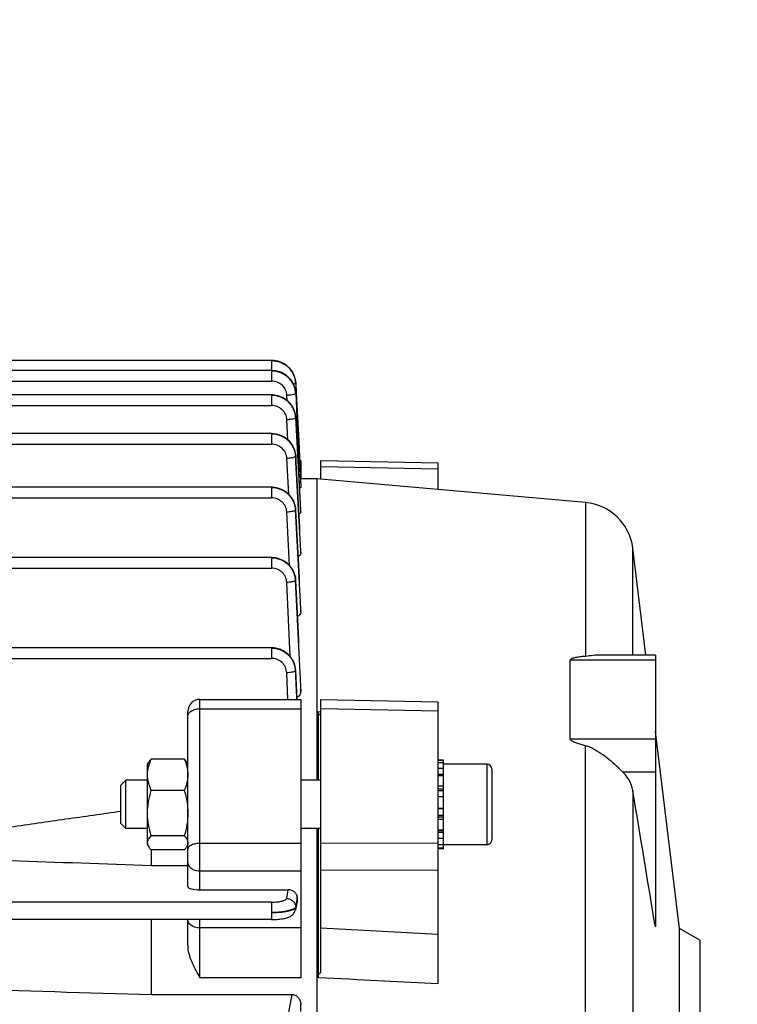
# Model space of a CAD drawing. Units: millimetres. Extents: x -2085 to 3609, y -465 to 3218.
# Drawn here: x 1984 to 2073, y -87 to 35 of the extents above; entities that cross this region are included whole.
import ezdxf

# ---------------------------------------------------------------- set-up
doc = ezdxf.new("R2010")
doc.units = ezdxf.units.MM
doc.header["$LTSCALE"] = 46.255
doc.header["$PDMODE"] = 3
doc.header["$PDSIZE"] = 0.3125
doc.layers.get('0').update_dxf_attribs({"linetype": 'CONTINUOUS'})
doc.layers.get('Defpoints').update_dxf_attribs({"linetype": 'CONTINUOUS'})
doc.layers.add('AM_5', color=3, linetype='CONTINUOUS', lineweight=25)
doc.styles.get("Standard").update_dxf_attribs({"font": 'txt', "width": 0.7})
doc.dimstyles.new('AM_DIN$0', dxfattribs={"dimtxt": 3.5, "dimasz": 2.5, "dimexe": 1, "dimexo": 1, "dimgap": 1.5, "dimtad": 1, "dimdsep": 46, "dimtxsty": 'STANDARD', "dimcen": 0, "dimclrd": 256, "dimclre": 256, "dimclrt": 2, "dimadec": 0, "dimazin": 2, "dimtp": 0.1, "dimtm": 0.1, "dimtfac": 0.71, "dimtdec": 3, "dimtmove": 0, "dimatfit": 3, "dimfxl": 1, "dimlwd": -1, "dimlwe": -1, "dimarcsym": 0})

# ---------------------------------------------------------------- blocks, each defined once
blk = doc.blocks.new('*D20')
at = {"layer": 'AM_5', "ltscale": 10, "transparency": 16777216}
for p, q in [((1000.83, 494.86), (2161.76, 494.86)), ((2160.76, -435.14), (2160.76, 464.86)), ((1000.83, -465.14), (2161.76, -465.14))]:
    blk.add_line(p, q, dxfattribs=at)
for points in [[(2155.76, 464.86), (2165.76, 464.86), (2160.76, 494.86)], [(2155.76, -435.14), (2165.76, -435.14), (2160.76, -465.14)]]:
    blk.add_solid(points, dxfattribs=at)
at = {"layer": 'Defpoints', "color": 0, "ltscale": 10, "transparency": 16777216}
for p in [(999.83, 494.86), (2160.76, 494.86), (999.83, -465.14)]:
    blk.add_point(p, dxfattribs=at)
at = {"layer": 'AM_5', "color": 2, "ltscale": 10, "transparency": 16777216, "insert": (2128.26, 129.27), "char_height": 35, "attachment_point": 5, "rotation": 90}
blk.add_mtext('960', dxfattribs=at)
blk = doc.blocks.new('*D21')
at = {"layer": 'AM_5', "ltscale": 10, "transparency": 16777216}
for p, q in [((-690, 645.85), (2271.4, 645.85)), ((2270.4, 615.85), (2270.4, -435.14)), ((1000.83, -465.14), (2271.4, -465.14))]:
    blk.add_line(p, q, dxfattribs=at)
for points in [[(2265.4, 615.85), (2275.4, 615.85), (2270.4, 645.85)], [(2265.4, -435.14), (2275.4, -435.14), (2270.4, -465.14)]]:
    blk.add_solid(points, dxfattribs=at)
at = {"layer": 'Defpoints', "color": 0, "ltscale": 10, "transparency": 16777216}
for p in [(-691, 645.85), (999.83, -465.14), (2270.4, -465.14)]:
    blk.add_point(p, dxfattribs=at)
at = {"layer": 'AM_5', "color": 2, "ltscale": 10, "transparency": 16777216, "insert": (2237.9, 90.35), "char_height": 35, "attachment_point": 5, "rotation": 90}
blk.add_mtext('1130', dxfattribs=at)

msp = doc.modelspace()

# ---------------------------------------------------------------- linework, layer by layer
at = {"color": 7, "linetype": 'Continuous'}
for p, q in [((2014.922, -7.172), (1889.243, -7.172)), ((2014.995, -7.173), (2014.922, -7.172)), ((2014.923, -8.434), (1889.243, -8.434)), ((2014.994, -8.436), (2014.923, -8.435)), ((2017.917, -9.963), (2017.914, -9.908)), ((2017.917, -9.984), (2017.982, -11.22)), ((2014.923, -11.464), (1932.461, -11.464)), ((2014.996, -11.466), (2014.923, -11.465)), ((2017.918, -11.246), (2018.078, -14.245)), ((2017.982, -11.22), (2017.983, -11.242)), ((2017.983, -11.242), (2018.294, -17.155)), ((2017.919, -14.253), (2017.908, -14.115)), ((2018.078, -14.245), (2018.537, -22.839)), ((2014.922, -16.262), (1968.143, -16.262)), ((2014.995, -16.263), (2014.922, -16.262)), ((2018.294, -17.155), (2018.399, -19.152)), ((2017.918, -19.053), (2017.915, -18.998)), ((2018.399, -19.152), (2018.542, -21.887)), ((2018.421, -19.582), (2018.543, -19.582)), ((2018.543, -19.582), (2018.543, -21.89)), ((2021.043, -21.93), (2021.043, -19.593)), ((2021.043, -19.594), (2035.543, -19.9)), ((2035.543, -19.899), (2035.543, -23.199)), ((2018.543, -21.887), (2018.491, -21.888)), ((2020.557, -21.887), (2018.543, -21.887)), ((2053.862, -24.803), (2020.557, -21.887)), ((2020.557, -21.887), (2020.557, -59.295)), ((2014.918, -22.919), (1968.143, -22.919)), ((2014.992, -22.921), (2014.918, -22.92)), ((2018.537, -22.839), (2018.542, -22.944)), ((2017.915, -25.716), (2017.912, -25.66)), ((2018.543, -25.816), (2018.543, -25.821)), ((2018.543, -26.028), (2018.543, -25.821)), ((2061.376, -43.754), (2059.747, -30.486)), ((2014.913, -31.649), (1968.143, -31.649)), ((2014.987, -31.65), (2014.913, -31.649)), ((2018.543, -30.815), (2018.543, -30.825)), ((2018.543, -31.145), (2018.543, -30.825)), ((2017.911, -34.453), (2017.908, -34.397)), ((2018.542, -37.968), (2018.543, -37.988)), ((2018.543, -38.447), (2018.543, -37.988)), ((2014.905, -42.854), (1981.587, -42.854)), ((2014.98, -42.855), (2014.905, -42.854)), ((2062.543, -43.754), (2055.739, -43.754)), ((2062.543, -43.754), (2062.543, -77.496)), ((2051.967, -54.165), (2051.967, -44.391)), ((2017.904, -45.671), (2017.901, -45.614)), ((2017.903, -45.671), (2017.903, -45.671)), ((2018.542, -47.601), (2018.543, -47.634)), ((2018.543, -48.288), (2018.543, -47.634)), ((2006.043, -49.251), (2018.543, -49.251)), ((2018.543, -49.251), (2018.543, -83.806)), ((2021.043, -49.269), (2035.543, -49.564)), ((2021.043, -83.165), (2021.043, -49.269)), ((2035.543, -49.563), (2035.543, -84.586)), ((2004.543, -72.483), (2004.543, -50.751)), ((2020.743, -59.295), (2020.743, -50.769)), ((2065.543, -77.694), (2062.543, -53.261)), ((1999.543, -57.295), (1999.688, -57.044)), ((1999.543, -67.295), (1999.543, -57.295)), ((2004.097, -56.659), (1999.99, -56.659)), ((2004.543, -57.295), (2004.4, -57.047)), ((2036.243, -56.795), (2035.543, -56.795)), ((2035.543, -56.816), (2036.243, -56.816)), ((2036.243, -57.127), (2035.543, -57.127)), ((2036.243, -67.795), (2036.243, -56.795)), ((2041.643, -57.295), (2036.243, -57.295)), ((2035.543, -57.79), (2036.243, -57.79)), ((2042.243, -57.895), (2042.243, -66.695)), ((1996.243, -59.909), (1996.857, -59.295)), ((1999.543, -59.295), (1996.857, -59.295)), ((1996.857, -65.295), (1996.857, -59.295)), ((2021.043, -59.295), (2018.543, -59.295)), ((2036.243, -58.76), (2035.543, -58.76)), ((1996.243, -64.682), (1996.243, -59.909)), ((2004.097, -60.559), (1999.99, -60.559)), ((2035.543, -59.971), (2036.243, -59.971)), ((2036.243, -61.34), (2035.543, -61.34)), ((2035.543, -62.775), (2036.243, -62.775)), ((1996.243, -64.682), (1996.857, -65.295)), ((2036.243, -64.177), (2035.543, -64.177)), ((1999.543, -65.295), (1996.857, -65.295)), ((2021.043, -65.295), (2018.543, -65.295)), ((2020.557, -65.295), (2020.557, -201.507)), ((2020.743, -83.806), (2020.743, -65.295)), ((2035.543, -65.45), (2036.243, -65.45)), ((2004.097, -66.196), (1999.99, -66.196)), ((2036.243, -66.509), (2035.543, -66.509)), ((1999.543, -67.295), (1999.688, -67.547)), ((2004.097, -67.932), (1999.99, -67.932)), ((2000.043, -69.875), (2000.043, -67.932)), ((2004.543, -67.295), (2004.4, -67.544)), ((2035.543, -67.28), (2036.243, -67.28)), ((2036.243, -67.712), (2035.543, -67.712)), ((2036.243, -67.795), (2035.543, -67.795)), ((2041.643, -67.295), (2036.243, -67.295)), ((2000.043, -69.875), (2004.543, -69.875)), ((2006.043, -72.896), (2016.988, -72.896)), ((2018.113, -74.336), (2017.877, -75.385)), ((2018.132, -74.102), (2018.112, -73.789)), ((2014.905, -76.589), (1981.623, -76.589)), ((2000.043, -85.906), (2000.043, -76.589)), ((2004.543, -79.759), (2004.543, -76.589)), ((2068.043, -79.137), (2065.543, -77.694)), ((2065.543, -157.581), (2065.543, -77.694)), ((2068.043, -79.137), (2068.043, -156.137)), ((2000.043, -85.906), (2017.473, -85.906)), ((2018.543, -88.016), (2018.543, -87.111))]:
    msp.add_line(p, q, dxfattribs=at)
at = {"color": 9, "linetype": 'Continuous'}
for p, q in [((2014.922, -7.172), (2014.922, -8.435)), ((2014.923, -8.434), (2014.923, -9.744)), ((1937.876, -9.744), (2014.923, -9.744)), ((2014.923, -11.464), (2014.923, -12.774)), ((2016.855, -12.161), (2016.821, -11.513)), ((1889.243, -12.774), (2014.923, -12.774)), ((2016.953, -17.046), (2016.82, -14.543)), ((2017.918, -14.253), (2017.918, -14.257)), ((2018.542, -25.821), (2017.918, -14.257)), ((2017.918, -14.278), (2018.531, -25.816)), ((2014.922, -16.262), (2014.922, -17.572)), ((1968.143, -17.572), (2014.922, -17.572)), ((2017.05, -23.797), (2016.819, -19.342)), ((2017.917, -19.053), (2017.917, -19.059)), ((2018.462, -20.371), (2018.543, -20.371)), ((2035.543, -20.687), (2021.043, -20.381)), ((2014.918, -22.919), (2014.918, -24.229)), ((1968.143, -24.229), (2014.918, -24.229)), ((2053.862, -24.803), (2053.862, -43.911)), ((2017.143, -32.627), (2016.815, -26.003)), ((2017.914, -25.716), (2017.914, -25.723)), ((2018.531, -25.816), (2018.542, -26.028)), ((2059.747, -43.754), (2059.747, -30.486)), ((2014.913, -31.649), (2014.913, -32.958)), ((2018.525, -30.816), (2018.542, -31.145)), ((2018.542, -30.825), (2018.542, -30.815)), ((1968.143, -32.958), (2014.913, -32.958)), ((2017.233, -43.945), (2016.81, -34.737)), ((2018.519, -37.97), (2018.542, -38.447)), ((2018.542, -37.988), (2018.541, -37.969)), ((2014.905, -42.854), (2014.905, -44.164)), ((1981.632, -44.164), (2014.905, -44.164)), ((2062.543, -44.391), (2051.967, -44.391)), ((2016.942, -49.251), (2016.803, -45.95)), ((2017.9, -45.702), (2018.049, -49.251)), ((2018.511, -47.604), (2018.542, -48.288)), ((2018.542, -47.634), (2018.541, -47.602)), ((2006.043, -72.896), (2006.043, -49.251)), ((2006.043, -50.418), (2018.543, -50.418)), ((2020.743, -50.768), (2021.043, -50.781)), ((2035.543, -50.734), (2021.043, -50.436)), ((2051.967, -54.165), (2062.543, -54.165)), ((2053.862, -203.357), (2053.862, -55.012)), ((2041.643, -57.295), (2041.643, -67.295)), ((2036.243, -58.599), (2035.543, -58.599)), ((2058.477, -58.239), (2062.543, -58.239)), ((2036.243, -60.389), (2035.543, -60.389)), ((2036.243, -60.602), (2035.543, -60.602)), ((2059.747, -60.563), (2059.747, -197.199)), ((2036.243, -62.833), (2035.543, -62.833)), ((2035.543, -63.633), (2036.243, -63.633)), ((2035.543, -63.839), (2036.243, -63.839)), ((2035.543, -65.523), (2036.243, -65.523)), ((2035.543, -65.752), (2036.243, -65.752)), ((2018.543, -67.132), (2006.043, -67.132)), ((2021.043, -67.112), (2035.543, -67.067)), ((2006.043, -70.536), (2018.543, -70.536)), ((2035.543, -70.476), (2021.043, -70.516)), ((2016.803, -73.981), (2016.988, -72.896)), ((2014.905, -74.422), (1981.632, -74.422)), ((2014.905, -74.422), (2014.905, -76.589)), ((2018.005, -74.408), (2017.9, -75.026)), ((2017.903, -75.119), (2018.055, -74.442)), ((2018.111, -73.789), (2018.005, -74.408)), ((2018.055, -74.442), (2018.093, -74.272)), ((2018.093, -74.272), (2018.131, -74.102)), ((2017.899, -75.026), (2017.902, -75.119)), ((2006.043, -83.806), (2006.043, -76.589)), ((2018.543, -77.633), (2006.043, -77.633)), ((2021.043, -77.635), (2035.543, -78.419)), ((2018.543, -83.806), (2006.043, -83.806)), ((2024.543, -84.006), (2020.743, -83.806)), ((2025.543, -84.059), (2024.543, -84.006)), ((2035.543, -84.586), (2025.543, -84.059)), ((2016.81, -89.464), (2017.473, -85.906))]:
    msp.add_line(p, q, dxfattribs=at)
at = {"color": 7, "linetype": 'Continuous'}
for points in [[(2017.914, -9.908), (2017.887, -9.674), (2017.84, -9.441), (2017.775, -9.212), (2017.69, -8.987), (2017.587, -8.769), (2017.466, -8.558), (2017.327, -8.358), (2017.171, -8.169), (2016.998, -7.993), (2016.81, -7.833), (2016.609, -7.688), (2016.397, -7.559), (2016.176, -7.448), (2015.947, -7.355), (2015.712, -7.28), (2015.474, -7.225), (2015.234, -7.189), (2014.995, -7.173)], [(2017.919, -11.223), (2017.903, -11.041), (2017.866, -10.815), (2017.81, -10.591), (2017.737, -10.37), (2017.645, -10.154), (2017.537, -9.945), (2017.412, -9.744), (2017.271, -9.553), (2017.115, -9.373), (2016.945, -9.206), (2016.761, -9.053), (2016.565, -8.916), (2016.359, -8.795), (2016.144, -8.691), (2015.922, -8.604), (2015.694, -8.535), (2015.462, -8.484), (2015.228, -8.451), (2014.994, -8.436)], [(2017.908, -14.115), (2017.874, -13.886), (2017.822, -13.66), (2017.75, -13.436), (2017.661, -13.218), (2017.554, -13.005), (2017.43, -12.801), (2017.289, -12.606), (2017.133, -12.423), (2016.963, -12.252), (2016.778, -12.096), (2016.581, -11.956), (2016.374, -11.833), (2016.156, -11.727), (2015.932, -11.638), (2015.702, -11.568), (2015.469, -11.515), (2015.233, -11.481), (2014.996, -11.466)], [(2017.915, -18.998), (2017.887, -18.763), (2017.841, -18.531), (2017.775, -18.302), (2017.69, -18.077), (2017.587, -17.859), (2017.466, -17.648), (2017.327, -17.448), (2017.171, -17.259), (2016.998, -17.084), (2016.81, -16.923), (2016.609, -16.778), (2016.397, -16.649), (2016.175, -16.538), (2015.946, -16.445), (2015.712, -16.371), (2015.474, -16.315), (2015.234, -16.279), (2014.995, -16.263)], [(2017.912, -25.66), (2017.885, -25.426), (2017.839, -25.193), (2017.773, -24.963), (2017.689, -24.738), (2017.586, -24.52), (2017.465, -24.309), (2017.326, -24.108), (2017.17, -23.919), (2016.997, -23.743), (2016.809, -23.582), (2016.608, -23.437), (2016.395, -23.308), (2016.174, -23.196), (2015.944, -23.103), (2015.71, -23.028), (2015.471, -22.973), (2015.231, -22.937), (2014.992, -22.921)], [(2017.908, -34.397), (2017.881, -34.162), (2017.836, -33.929), (2017.771, -33.699), (2017.686, -33.473), (2017.584, -33.254), (2017.463, -33.043), (2017.324, -32.841), (2017.168, -32.651), (2016.995, -32.475), (2016.807, -32.313), (2016.605, -32.168), (2016.393, -32.038), (2016.171, -31.926), (2015.941, -31.833), (2015.706, -31.758), (2015.467, -31.702), (2015.227, -31.666), (2014.987, -31.65)], [(2017.901, -45.614), (2017.876, -45.379), (2017.831, -45.145), (2017.766, -44.914), (2017.683, -44.687), (2017.581, -44.467), (2017.46, -44.255), (2017.321, -44.053), (2017.165, -43.862), (2016.992, -43.685), (2016.804, -43.522), (2016.602, -43.376), (2016.389, -43.246), (2016.167, -43.133), (2015.936, -43.039), (2015.701, -42.964), (2015.461, -42.908), (2015.22, -42.872), (2014.98, -42.855)], [(2014.905, -76.588), (2014.988, -76.588), (2015.194, -76.584), (2015.395, -76.576), (2015.589, -76.566), (2015.775, -76.551), (2015.952, -76.534), (2016.12, -76.514), (2016.278, -76.492), (2016.427, -76.467), (2016.567, -76.439), (2016.698, -76.408), (2016.821, -76.374), (2016.937, -76.335), (2017.049, -76.293), (2017.156, -76.245), (2017.26, -76.19), (2017.361, -76.126), (2017.458, -76.054), (2017.548, -75.973), (2017.631, -75.884), (2017.704, -75.786), (2017.768, -75.68), (2017.82, -75.568), (2017.86, -75.452), (2017.878, -75.385)]]:
    msp.add_lwpolyline(points, dxfattribs=at)
at = {"color": 9, "linetype": 'Continuous'}
for centre, radius, start, end in [((2014.938, -11.45), 2.997, 27.26438, 28.028), ((2014.951, -11.444), 2.983, 23.74931, 27.2666), ((2014.972, -11.434), 2.96, 22.23727, 23.7468), ((2014.996, -11.424), 2.933, 19.08668, 22.23979), ((2015.026, -11.414), 2.901, 17.53572, 19.0838), ((2015.064, -11.402), 2.862, 13.8605, 17.54048), ((2015.101, -11.393), 2.824, 12.91822, 13.8542), ((2015.188, -11.375), 2.735, 3.13562, 12.96118), ((2015.236, -10.125), 2.686, 3.01297, 3.45431), ((2015.236, -11.389), 2.687, 3.05849, 3.53649), ((2014.95, -14.476), 2.984, 23.35315, 27.57556), ((2014.973, -14.466), 2.959, 22.27342, 23.34879), ((2014.998, -14.456), 2.932, 18.6745, 22.27728), ((2015.029, -14.445), 2.899, 17.47409, 18.66997), ((2015.065, -14.434), 2.861, 13.64396, 17.47975), ((2015.103, -14.424), 2.822, 12.81409, 13.63694), ((2015.146, -14.415), 2.778, 8.37191, 12.82336), ((2015.189, -14.408), 2.735, 8.06953, 8.36066), ((2015.234, -14.402), 2.689, 3.09561, 8.08191), ((2015.236, -14.421), 2.686, 3.05165, 3.56527), ((2015.234, -19.22), 2.686, 2.99247, 3.54355), ((2015.231, -25.879), 2.686, 2.87832, 3.46269), ((2015.041, -34.618), 2.868, 2.69634, 3.27731), ((2015.034, -45.825), 2.868, 2.44846, 3.05868), ((2015.193, -45.801), 2.714, 2.53416, 2.74917)]:
    msp.add_arc(centre, radius, start, end, dxfattribs=at)
at = {"color": 7, "linetype": 'Continuous'}
for centre, radius, start, end in [((2053.295, -31.278), 6.5, 7, 84.99636), ((2006.043, -50.751), 1.5, 90, 180.00016), ((2041.643, -57.895), 0.6, 0, 90), ((2041.643, -66.695), 0.6, 270, 0), ((2017.309, -74.156), 0.825, 347.35824, 3.72202), ((2008.152, -79.754), 3.609, 180.07946, 185.71538)]:
    msp.add_arc(centre, radius, start, end, dxfattribs=at)
msp.add_ellipse((2006.043, -72.483), major_axis=(1.5, 0), ratio=0.2752813, start_param=3.1415927, end_param=4.712389, dxfattribs=at)
at = {"color": 9, "linetype": 'Continuous'}
for points, knots in [([(2017.917, -9.964), (2017.898, -9.596), (2017.754, -9.043), (2017.375, -8.404), (2016.871, -7.845), (2016.053, -7.345), (2015.297, -7.197), (2014.922, -7.198)], [0, 0, 0, 0, 0.2465609, 0.3713415, 0.4964925, 0.7478471, 1, 1, 1, 1]), ([(2014.922, -7.198), (2015.297, -7.197), (2015.867, -7.307), (2016.542, -7.642), (2017.139, -8.098), (2017.697, -8.863), (2017.895, -9.597), (2017.917, -9.963)], [0, 0, 0, 0, 0.252078, 0.3785131, 0.504215, 0.7532625, 1, 1, 1, 1]), ([(2017.584, -10.042), (2017.458, -9.806), (2017.141, -9.363), (2016.5, -8.852), (2015.741, -8.536), (2015.195, -8.46), (2014.923, -8.46)], [0, 0, 0, 0, 0.2475936, 0.4968315, 0.7483965, 1, 1, 1, 1]), ([(2014.923, -8.46), (2015.298, -8.46), (2015.868, -8.57), (2016.543, -8.905), (2017.138, -9.361), (2017.697, -10.125), (2017.895, -10.857), (2017.918, -11.223)], [0, 0, 0, 0, 0.2520849, 0.3785439, 0.5042625, 0.7532982, 1, 1, 1, 1]), ([(2016.821, -11.513), (2016.808, -11.278), (2016.69, -10.808), (2016.261, -10.223), (2015.643, -9.835), (2015.162, -9.745), (2014.923, -9.744)], [0, 0, 0, 0, 0.2478664, 0.4970436, 0.7479336, 1, 1, 1, 1]), ([(2017.838, -10.068), (2017.825, -10.075), (2017.761, -10.105), (2017.693, -10.125), (2017.639, -10.14)], [0, 0, 0, 0, 0.2045399, 1, 1, 1, 1]), ([(2017.918, -9.984), (2017.918, -9.989), (2017.914, -10.016), (2017.891, -10.034), (2017.874, -10.047)], [0, 0, 0, 0, 0.1979299, 1, 1, 1, 1]), ([(2014.923, -11.491), (2015.298, -11.491), (2015.867, -11.6), (2016.542, -11.935), (2017.138, -12.391), (2017.696, -13.155), (2017.895, -13.887), (2017.918, -14.253)], [0, 0, 0, 0, 0.2520332, 0.378477, 0.5041991, 0.7532856, 1, 1, 1, 1]), ([(2017.595, -13.095), (2017.47, -12.856), (2017.154, -12.407), (2016.511, -11.889), (2015.747, -11.568), (2015.197, -11.491), (2014.923, -11.491)], [0, 0, 0, 0, 0.2475467, 0.4967836, 0.7483827, 1, 1, 1, 1]), ([(2017.837, -11.33), (2017.785, -11.357), (2017.65, -11.402), (2017.312, -11.473), (2017.026, -11.502), (2016.821, -11.513)], [0, 0, 0, 0, 0.1697064, 0.406676, 1, 1, 1, 1]), ([(2017.919, -11.246), (2017.919, -11.251), (2017.914, -11.278), (2017.891, -11.296), (2017.873, -11.308)], [0, 0, 0, 0, 0.1966028, 1, 1, 1, 1]), ([(2016.82, -14.543), (2016.807, -14.308), (2016.69, -13.838), (2016.261, -13.253), (2015.643, -12.865), (2015.162, -12.775), (2014.923, -12.774)], [0, 0, 0, 0, 0.2478661, 0.497043, 0.7479331, 1, 1, 1, 1]), ([(2017.834, -14.361), (2017.782, -14.388), (2017.648, -14.433), (2017.31, -14.503), (2017.024, -14.532), (2016.82, -14.543)], [0, 0, 0, 0, 0.1704667, 0.4075821, 1, 1, 1, 1]), ([(2017.919, -14.278), (2017.919, -14.283), (2017.912, -14.309), (2017.889, -14.328), (2017.871, -14.34)], [0, 0, 0, 0, 0.1954869, 1, 1, 1, 1]), ([(2014.922, -16.288), (2015.297, -16.288), (2015.866, -16.398), (2016.541, -16.734), (2017.136, -17.19), (2017.694, -17.955), (2017.893, -18.687), (2017.916, -19.053)], [0, 0, 0, 0, 0.2520081, 0.378456, 0.5041876, 0.7532942, 1, 1, 1, 1]), ([(2017.918, -19.059), (2017.899, -18.692), (2017.755, -18.138), (2017.375, -17.498), (2016.871, -16.939), (2016.054, -16.438), (2015.298, -16.288), (2014.922, -16.288)], [0, 0, 0, 0, 0.2465237, 0.3713238, 0.4965073, 0.7479053, 1, 1, 1, 1]), ([(2016.819, -19.342), (2016.806, -19.107), (2016.689, -18.637), (2016.26, -18.051), (2015.642, -17.662), (2015.16, -17.572), (2014.922, -17.572)], [0, 0, 0, 0, 0.2478657, 0.4970414, 0.7479316, 1, 1, 1, 1]), ([(2017.831, -19.163), (2017.778, -19.189), (2017.643, -19.233), (2017.307, -19.303), (2017.022, -19.332), (2016.819, -19.342)], [0, 0, 0, 0, 0.1711971, 0.4084446, 1, 1, 1, 1]), ([(2017.917, -19.079), (2017.917, -19.085), (2017.909, -19.111), (2017.886, -19.129), (2017.868, -19.141)], [0, 0, 0, 0, 0.1945612, 1, 1, 1, 1]), ([(2014.918, -22.946), (2015.293, -22.946), (2015.863, -23.056), (2016.538, -23.393), (2017.134, -23.85), (2017.692, -24.616), (2017.89, -25.35), (2017.912, -25.716)], [0, 0, 0, 0, 0.2519816, 0.3784338, 0.5041746, 0.7533015, 1, 1, 1, 1]), ([(2017.915, -25.723), (2017.896, -25.355), (2017.753, -24.801), (2017.374, -24.16), (2016.87, -23.599), (2016.052, -23.096), (2015.295, -22.946), (2014.918, -22.946)], [0, 0, 0, 0, 0.2465184, 0.3713279, 0.4965218, 0.7479298, 1, 1, 1, 1]), ([(2016.815, -26.003), (2016.803, -25.768), (2016.686, -25.296), (2016.257, -24.709), (2015.639, -24.32), (2015.157, -24.23), (2014.918, -24.229)], [0, 0, 0, 0, 0.247865, 0.4970384, 0.7479288, 1, 1, 1, 1]), ([(2017.825, -25.827), (2017.772, -25.853), (2017.638, -25.896), (2017.302, -25.965), (2017.018, -25.993), (2016.815, -26.003)], [0, 0, 0, 0, 0.1718945, 0.4092648, 1, 1, 1, 1]), ([(2017.914, -25.744), (2017.913, -25.749), (2017.905, -25.776), (2017.881, -25.793), (2017.863, -25.805)], [0, 0, 0, 0, 0.1938075, 1, 1, 1, 1]), ([(2017.911, -34.462), (2017.893, -34.094), (2017.751, -33.538), (2017.372, -32.894), (2016.868, -32.332), (2016.048, -31.827), (2015.29, -31.675), (2014.913, -31.675)], [0, 0, 0, 0, 0.2465162, 0.3713364, 0.4965406, 0.7479566, 1, 1, 1, 1]), ([(2014.913, -31.677), (2015.289, -31.677), (2016.046, -31.82), (2017.018, -32.429), (2017.695, -33.347), (2017.884, -34.086), (2017.905, -34.454)], [0, 0, 0, 0, 0.2521882, 0.5032264, 0.7523948, 1, 1, 1, 1]), ([(2016.81, -34.737), (2016.798, -34.502), (2016.683, -34.029), (2016.254, -33.44), (2015.635, -33.049), (2015.152, -32.959), (2014.913, -32.958)], [0, 0, 0, 0, 0.2478641, 0.497034, 0.7479246, 1, 1, 1, 1]), ([(2017.818, -34.565), (2017.765, -34.591), (2017.63, -34.634), (2017.295, -34.701), (2017.012, -34.728), (2016.81, -34.737)], [0, 0, 0, 0, 0.1725561, 0.4100372, 1, 1, 1, 1]), ([(2017.909, -34.483), (2017.908, -34.488), (2017.899, -34.515), (2017.875, -34.532), (2017.856, -34.544)], [0, 0, 0, 0, 0.1932092, 1, 1, 1, 1]), ([(2017.908, -34.483), (2018.009, -36.67), (2018.208, -41.043), (2018.411, -45.417), (2018.511, -47.604)], [0, 0, 0, 0, 0.5000001, 1, 1, 1, 1]), ([(2018.541, -47.602), (2018.436, -45.412), (2018.224, -41.032), (2018.016, -36.652), (2017.91, -34.462)], [0, 0, 0, 0, 0.5000013, 1, 1, 1, 1]), ([(2017.904, -45.671), (2017.886, -45.302), (2017.744, -44.746), (2017.365, -44.102), (2016.861, -43.539), (2016.041, -43.033), (2015.282, -42.881), (2014.905, -42.88)], [0, 0, 0, 0, 0.2465364, 0.3713655, 0.4965771, 0.7479972, 1, 1, 1, 1]), ([(2014.905, -42.882), (2015.282, -42.883), (2016.041, -43.027), (2017.014, -43.639), (2017.691, -44.561), (2017.878, -45.302), (2017.898, -45.672)], [0, 0, 0, 0, 0.2521727, 0.5032248, 0.7524067, 1, 1, 1, 1]), ([(2016.803, -45.95), (2016.792, -45.714), (2016.678, -45.24), (2016.25, -44.648), (2015.63, -44.255), (2015.145, -44.164), (2014.905, -44.164)], [0, 0, 0, 0, 0.2478628, 0.4970279, 0.7479187, 1, 1, 1, 1]), ([(2017.832, -45.772), (2017.781, -45.8), (2017.647, -45.844), (2017.412, -45.893), (2017.121, -45.931), (2016.912, -45.946), (2016.803, -45.95)], [0, 0, 0, 0, 0.1647882, 0.4004556, 0.6870729, 1, 1, 1, 1]), ([(2017.868, -45.748), (2017.866, -45.75), (2017.854, -45.759), (2017.841, -45.766), (2017.832, -45.772)], [0, 0, 0, 0, 0.227504, 1, 1, 1, 1]), ([(2017.901, -45.702), (2017.901, -45.706), (2017.895, -45.724), (2017.88, -45.739), (2017.868, -45.748)], [0, 0, 0, 0, 0.2076799, 1, 1, 1, 1]), ([(2004.543, -51.334), (2004.543, -51.274), (2004.564, -51.149), (2004.654, -50.973), (2004.796, -50.814), (2005.059, -50.623), (2005.481, -50.46), (2005.851, -50.418), (2006.043, -50.418)], [0, 0, 0, 0, 0.094333, 0.1943058, 0.3039437, 0.4250612, 0.6988175, 1, 1, 1, 1]), ([(2006.043, -67.132), (2005.851, -67.132), (2005.489, -67.163), (2005.068, -67.282), (2004.801, -67.427), (2004.658, -67.545), (2004.565, -67.677), (2004.543, -67.776), (2004.543, -67.822)], [0, 0, 0, 0, 0.3245545, 0.6111567, 0.7315237, 0.8344208, 0.9216426, 1, 1, 1, 1]), ([(2004.543, -69.523), (2004.543, -69.589), (2004.564, -69.726), (2004.686, -69.992), (2004.855, -70.153), (2004.983, -70.239)], [0, 0, 0, 0, 0.2294936, 0.4688532, 1, 1, 1, 1]), ([(2004.983, -70.239), (2005.054, -70.288), (2005.38, -70.466), (2005.76, -70.536), (2006.043, -70.536)], [0, 0, 0, 0, 0.2340189, 1, 1, 1, 1]), ([(2014.905, -74.422), (2015.141, -74.421), (2015.486, -74.407), (2015.924, -74.353), (2016.206, -74.3), (2016.441, -74.237), (2016.623, -74.163), (2016.748, -74.086), (2016.797, -74.014), (2016.803, -73.981)], [0, 0, 0, 0, 0.3532421, 0.5147975, 0.6589845, 0.7813331, 0.8786847, 0.9501415, 1, 1, 1, 1]), ([(2016.803, -73.981), (2016.943, -73.983), (2017.224, -74.042), (2017.584, -74.269), (2017.831, -74.614), (2017.897, -74.889), (2017.901, -75.026)], [0, 0, 0, 0, 0.2528511, 0.5045218, 0.7532512, 1, 1, 1, 1]), ([(2017.691, -75.256), (2017.629, -75.293), (2017.482, -75.362), (2017.117, -75.486), (2016.545, -75.606), (2015.763, -75.698), (2015.199, -75.723), (2014.905, -75.726)], [0, 0, 0, 0, 0.0763037, 0.1703263, 0.405974, 0.6902146, 1, 1, 1, 1]), ([(2014.905, -75.727), (2015.198, -75.724), (2015.76, -75.7), (2016.542, -75.62), (2017.115, -75.517), (2017.483, -75.409), (2017.63, -75.349), (2017.693, -75.317)], [0, 0, 0, 0, 0.3098519, 0.5952591, 0.8318387, 0.9250989, 1, 1, 1, 1]), ([(2017.775, -75.199), (2017.768, -75.204), (2017.741, -75.224), (2017.713, -75.243), (2017.691, -75.256)], [0, 0, 0, 0, 0.2352352, 1, 1, 1, 1]), ([(2017.693, -75.317), (2017.708, -75.309), (2017.76, -75.281), (2017.81, -75.247), (2017.84, -75.218)], [0, 0, 0, 0, 0.2848451, 1, 1, 1, 1]), ([(2017.899, -75.026), (2017.896, -75.041), (2017.874, -75.11), (2017.819, -75.164), (2017.775, -75.199)], [0, 0, 0, 0, 0.2117766, 1, 1, 1, 1]), ([(2017.84, -75.218), (2017.849, -75.211), (2017.876, -75.182), (2017.898, -75.147), (2017.904, -75.119)], [0, 0, 0, 0, 0.2882319, 1, 1, 1, 1]), ([(2004.983, -77.336), (2004.855, -77.25), (2004.686, -77.089), (2004.564, -76.823), (2004.543, -76.686), (2004.543, -76.62)], [0, 0, 0, 0, 0.5311413, 0.770508, 1, 1, 1, 1]), ([(2006.043, -77.633), (2005.946, -77.633), (2005.577, -77.609), (2005.208, -77.488), (2004.983, -77.336)], [0, 0, 0, 0, 0.2642545, 1, 1, 1, 1])]:
    msp.add_open_spline(points, degree=3, knots=knots, dxfattribs=at)
for points in [[(2017.874, -10.047), (2017.863, -10.055), (2017.85, -10.062), (2017.838, -10.068)], [(2017.873, -11.308), (2017.862, -11.316), (2017.849, -11.323), (2017.837, -11.33)], [(2017.871, -14.34), (2017.86, -14.348), (2017.847, -14.355), (2017.834, -14.361)], [(2017.868, -19.141), (2017.856, -19.149), (2017.843, -19.156), (2017.831, -19.163)], [(2017.916, -19.079), (2018.119, -22.991), (2018.322, -26.903), (2018.525, -30.816)], [(2018.542, -30.815), (2018.334, -26.896), (2018.125, -22.977), (2017.917, -19.059)], [(2017.863, -25.805), (2017.851, -25.813), (2017.838, -25.82), (2017.825, -25.827)], [(2017.913, -25.744), (2018.116, -29.819), (2018.317, -33.894), (2018.519, -37.97)], [(2018.541, -37.969), (2018.333, -33.887), (2018.124, -29.805), (2017.914, -25.723)], [(2017.856, -34.544), (2017.844, -34.552), (2017.831, -34.559), (2017.818, -34.565)], [(2018.061, -49.251), (2018.008, -48.061), (2017.956, -46.871), (2017.903, -45.681)], [(2017.904, -75.119), (2017.907, -75.207), (2017.898, -75.296), (2017.878, -75.382)]]:
    msp.add_open_spline(points, degree=3, dxfattribs=at)
at = {"color": 7, "linetype": 'Continuous'}
for points, knots in [([(2018.543, -22.944), (2018.543, -22.964), (2018.482, -23.004), (2018.431, -23.018), (2018.393, -23.028)], [0, 0, 0, 0, 0.3292017, 1, 1, 1, 1]), ([(2018.543, -26.028), (2018.543, -26.07), (2018.49, -26.135), (2018.398, -26.191), (2018.335, -26.218), (2018.299, -26.232)], [0, 0, 0, 0, 0.3777535, 0.6548603, 1, 1, 1, 1]), ([(2018.543, -31.145), (2018.543, -31.215), (2018.48, -31.326), (2018.348, -31.428), (2018.26, -31.474), (2018.211, -31.495)], [0, 0, 0, 0, 0.4119892, 0.6808528, 1, 1, 1, 1]), ([(2018.543, -38.447), (2018.543, -38.549), (2018.444, -38.781), (2018.244, -38.916), (2018.127, -38.972)], [0, 0, 0, 0, 0.4404352, 1, 1, 1, 1]), ([(2053.862, -43.911), (2053.683, -43.926), (2053.328, -43.961), (2052.887, -44.021), (2052.544, -44.086), (2052.34, -44.138), (2052.185, -44.194), (2052.062, -44.25), (2051.967, -44.33), (2051.967, -44.391)], [0, 0, 0, 0, 0.2689472, 0.5342296, 0.6641675, 0.7901666, 0.8506972, 0.9079004, 1, 1, 1, 1]), ([(2055.738, -43.754), (2055.436, -43.754), (2054.809, -43.798), (2054.187, -43.883), (2053.862, -43.911)], [0, 0, 0, 0, 0.4802845, 1, 1, 1, 1]), ([(2018.543, -48.288), (2018.543, -48.43), (2018.445, -48.743), (2018.198, -48.954), (2018.052, -49.031)], [0, 0, 0, 0, 0.4633827, 1, 1, 1, 1]), ([(2053.862, -55.012), (2053.683, -54.968), (2053.326, -54.874), (2052.885, -54.739), (2052.543, -54.612), (2052.338, -54.519), (2052.184, -54.431), (2052.056, -54.342), (2051.967, -54.239), (2051.967, -54.165)], [0, 0, 0, 0, 0.2607238, 0.5199306, 0.6483031, 0.7746933, 0.836512, 0.89636, 1, 1, 1, 1]), ([(2056.096, -56.198), (2055.751, -55.95), (2055.219, -55.598), (2054.466, -55.21), (2054.067, -55.063), (2053.862, -55.012)], [0, 0, 0, 0, 0.5015281, 0.750808, 1, 1, 1, 1]), ([(2058.477, -58.239), (2058.304, -58.069), (2057.549, -57.345), (2056.747, -56.668), (2056.096, -56.198)], [0, 0, 0, 0, 0.2324028, 1, 1, 1, 1]), ([(1999.543, -58.609), (1999.543, -58.278), (1999.631, -57.606), (1999.857, -56.971), (1999.99, -56.659)], [0, 0, 0, 0, 0.4937236, 1, 1, 1, 1]), ([(1999.99, -56.659), (1999.959, -56.691), (1999.847, -56.813), (1999.745, -56.946), (1999.684, -57.051)], [0, 0, 0, 0, 0.2649472, 1, 1, 1, 1]), ([(2004.403, -57.052), (2004.383, -57.018), (2004.294, -56.878), (2004.185, -56.751), (2004.097, -56.659)], [0, 0, 0, 0, 0.2352347, 1, 1, 1, 1]), ([(2004.097, -56.659), (2004.23, -56.971), (2004.455, -57.606), (2004.543, -58.278), (2004.543, -58.609)], [0, 0, 0, 0, 0.5062678, 1, 1, 1, 1]), ([(1999.99, -60.559), (1999.857, -60.247), (1999.631, -59.612), (1999.543, -58.94), (1999.543, -58.609)], [0, 0, 0, 0, 0.5062678, 1, 1, 1, 1]), ([(2004.543, -58.609), (2004.543, -58.94), (2004.455, -59.612), (2004.23, -60.247), (2004.097, -60.559)], [0, 0, 0, 0, 0.4937236, 1, 1, 1, 1]), ([(2059.747, -60.563), (2059.676, -60.137), (2059.369, -59.277), (2058.807, -58.562), (2058.477, -58.239)], [0, 0, 0, 0, 0.4832832, 1, 1, 1, 1]), ([(1999.543, -63.378), (1999.543, -62.901), (1999.629, -61.946), (1999.855, -61.017), (1999.99, -60.559)], [0, 0, 0, 0, 0.4996327, 1, 1, 1, 1]), ([(2004.097, -60.559), (2004.232, -61.017), (2004.458, -61.946), (2004.543, -62.901), (2004.543, -63.378)], [0, 0, 0, 0, 0.5003577, 1, 1, 1, 1]), ([(1996.243, -63.157), (1993.963, -63.487), (1989.404, -64.146), (1984.844, -64.805), (1982.565, -65.137)], [0, 0, 0, 0, 0.5000006, 1, 1, 1, 1]), ([(1999.99, -66.196), (1999.855, -65.738), (1999.629, -64.809), (1999.543, -63.854), (1999.543, -63.378)], [0, 0, 0, 0, 0.5003577, 1, 1, 1, 1]), ([(2004.543, -63.378), (2004.543, -63.854), (2004.458, -64.809), (2004.232, -65.738), (2004.097, -66.196)], [0, 0, 0, 0, 0.4996327, 1, 1, 1, 1]), ([(1999.543, -67.064), (1999.543, -66.99), (1999.566, -66.836), (1999.66, -66.615), (1999.805, -66.399), (1999.925, -66.264), (1999.99, -66.196)], [0, 0, 0, 0, 0.2224632, 0.4590162, 0.717643, 1, 1, 1, 1]), ([(1999.684, -67.54), (1999.641, -67.465), (1999.57, -67.312), (1999.543, -67.145), (1999.543, -67.064)], [0, 0, 0, 0, 0.5175954, 1, 1, 1, 1]), ([(2004.097, -66.196), (2004.162, -66.264), (2004.281, -66.399), (2004.426, -66.615), (2004.521, -66.836), (2004.543, -66.99), (2004.543, -67.064)], [0, 0, 0, 0, 0.2823354, 0.5409799, 0.7775328, 1, 1, 1, 1]), ([(2004.543, -67.064), (2004.543, -67.144), (2004.517, -67.312), (2004.446, -67.464), (2004.403, -67.539)], [0, 0, 0, 0, 0.4824482, 1, 1, 1, 1]), ([(1999.99, -67.932), (1999.959, -67.9), (1999.847, -67.778), (1999.745, -67.645), (1999.684, -67.54)], [0, 0, 0, 0, 0.2649472, 1, 1, 1, 1]), ([(2004.403, -67.539), (2004.383, -67.573), (2004.294, -67.713), (2004.185, -67.84), (2004.097, -67.932)], [0, 0, 0, 0, 0.2352347, 1, 1, 1, 1]), ([(2018.112, -73.789), (2018.104, -73.676), (2018.032, -73.442), (2017.789, -73.148), (2017.424, -72.945), (2017.136, -72.896), (2016.988, -72.896)], [0, 0, 0, 0, 0.2171647, 0.4526795, 0.7153993, 1, 1, 1, 1]), ([(2006.043, -83.806), (2005.719, -83.217), (2005.229, -82.336), (2004.74, -81.091), (2004.594, -80.441), (2004.561, -80.113)], [0, 0, 0, 0, 0.5041941, 0.7534808, 1, 1, 1, 1]), ([(2017.473, -85.906), (2017.625, -85.906), (2017.93, -85.981), (2018.284, -86.275), (2018.495, -86.672), (2018.543, -86.966), (2018.543, -87.111)], [0, 0, 0, 0, 0.256139, 0.5077388, 0.7548415, 1, 1, 1, 1])]:
    msp.add_open_spline(points, degree=3, knots=knots, dxfattribs=at)
for points in [[(2021.043, -51.249), (2020.943, -51.188), (2020.844, -51.124), (2020.743, -51.065)], [(2062.543, -77.504), (2061.614, -71.856), (2060.681, -66.21), (2059.747, -60.563)], [(1982.565, -69.253), (1988.391, -69.462), (1994.217, -69.67), (2000.043, -69.875)], [(2020.743, -83.401), (2020.844, -83.322), (2020.942, -83.24), (2021.043, -83.162)], [(1976.043, -85.171), (1984.043, -85.418), (1992.043, -85.663), (2000.043, -85.906)]]:
    msp.add_open_spline(points, degree=3, dxfattribs=at)

# ---------------------------------------------------------------- dimensions: what is measured, and where the dimension line sits
at = {"layer": 'AM_5', "ltscale": 10}
dim = msp.add_linear_dim(base=(2270.401, -465.137), p1=(-690.999, 645.846), p2=(999.828, -465.137), angle=90, text='1130', dimstyle='AM_DIN$0', override={"dimtxt": 35, "dimasz": 30, "dimgap": 15, "dimsah": 1}, dxfattribs=at)
dim.commit()
dim.dimension.update_dxf_attribs({"geometry": '*D21', "text_midpoint": (2237.901, 90.354)})
dim = msp.add_linear_dim(base=(2160.763, 494.863), p1=(999.828, -465.137), p2=(999.828, 494.863), angle=90, text='960', dimstyle='AM_DIN$0', override={"dimtxt": 35, "dimasz": 30, "dimgap": 15, "dimsah": 1}, dxfattribs=at)
dim.commit()
dim.dimension.update_dxf_attribs({"geometry": '*D20', "text_midpoint": (2160.763, 129.272), "dimtype": 160})

doc.saveas('drawing.dxf')
